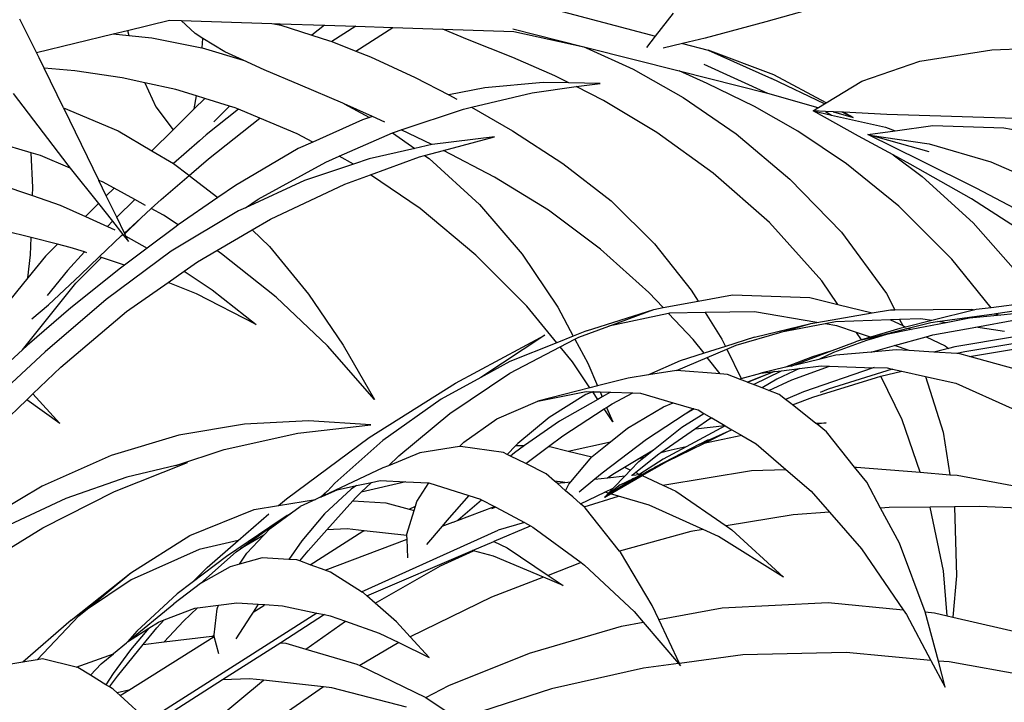
# Model space of a CAD drawing. Units: inches. Extents: x 90 to 231, y 155 to 219.
# Drawn here: x 177 to 184, y 191 to 196 of the extents above; entities that cross this region are included whole.
import ezdxf

# ---------------------------------------------------------------- set-up
doc = ezdxf.new("R2010")
doc.units = ezdxf.units.IN
doc.header["$MEASUREMENT"] = 0
doc.layers.add('Edges', color=7, linetype='Continuous')

# ---------------------------------------------------------------- blocks, each defined once
blk = doc.blocks.new('Indoor Areca Palm fr')
at = {"layer": 'Edges'}
for p, q in [((9.5589, 7.8363), (10.5088, 7.5819)), ((11.7055, 7.8025), (11.264, 7.6803)), ((6.271, 7.4693), (6.1563, 7.6979)), ((6.8937, 7.6217), (7.1814, 7.6922)), ((7.1814, 7.6922), (7.2623, 7.6901)), ((7.3563, 7.5995), (7.2623, 7.6901)), ((7.2623, 7.6901), (7.882, 7.6688)), ((10.5088, 7.5819), (10.6319, 7.7389)), ((6.7948, 7.5975), (6.8937, 7.6217)), ((6.8937, 7.6217), (6.9021, 7.5864)), ((7.882, 7.6688), (7.9314, 7.6595)), ((7.882, 7.6688), (7.9389, 7.6669)), ((7.9389, 7.6669), (7.9314, 7.6595)), ((7.9314, 7.6595), (7.936, 7.6587)), ((7.936, 7.6587), (8.1564, 7.5893)), ((7.9389, 7.6669), (8.242, 7.6568)), ((8.242, 7.6568), (8.1564, 7.5893)), ((8.242, 7.6568), (8.457, 7.6497)), ((8.457, 7.6497), (8.2938, 7.5447)), ((8.457, 7.6497), (8.7096, 7.6412)), ((8.4571, 7.4799), (8.7096, 7.6412)), ((8.7096, 7.6412), (9.0522, 7.6298)), ((9.2228, 7.5585), (9.0522, 7.6298)), ((9.0522, 7.6298), (9.5384, 7.6136)), ((9.533, 7.6318), (10.0191, 7.5086)), ((11.264, 7.6803), (10.8491, 7.5696)), ((6.271, 7.4693), (6.7948, 7.5975)), ((6.7948, 7.5975), (6.9021, 7.5864)), ((6.9021, 7.5864), (7.0597, 7.5701)), ((7.0597, 7.5701), (7.4034, 7.5019)), ((7.4103, 7.5664), (7.3563, 7.5995)), ((7.4046, 7.5016), (7.4103, 7.5664)), ((7.5604, 7.4746), (7.4103, 7.5664)), ((8.1564, 7.5893), (8.2771, 7.5513)), ((8.2771, 7.5513), (8.2938, 7.5447)), ((9.5318, 7.437), (9.2228, 7.5585)), ((9.5384, 7.6136), (10.0191, 7.5086)), ((10.4491, 7.5057), (10.5088, 7.5819)), ((10.8491, 7.5696), (10.6939, 7.5323)), ((7.4034, 7.5019), (7.4046, 7.5016)), ((7.4046, 7.5016), (7.6863, 7.4174)), ((8.2938, 7.5447), (8.4571, 7.4799)), ((10.0191, 7.5086), (10.0345, 7.5033)), ((10.0191, 7.5086), (10.0372, 7.5047)), ((10.0345, 7.5033), (10.355, 7.3572)), ((10.0372, 7.5047), (10.6719, 7.3446)), ((10.6939, 7.5323), (10.5614, 7.5005)), ((10.6939, 7.5323), (10.8686, 7.4855)), ((11.3198, 7.3164), (10.8686, 7.4855)), ((10.8686, 7.4855), (11.3031, 7.2934)), ((12.3191, 7.412), (12.8126, 7.4886)), ((12.8126, 7.4886), (13.2716, 7.5066)), ((6.2888, 7.4338), (6.271, 7.4693)), ((6.3233, 7.3631), (6.2888, 7.4338)), ((7.6863, 7.4174), (7.5604, 7.4746)), ((7.8287, 7.3527), (7.6863, 7.4174)), ((8.4571, 7.4799), (8.5584, 7.4398)), ((8.5584, 7.4398), (8.863, 7.2998)), ((9.8199, 7.3107), (9.5318, 7.437)), ((6.533, 7.3447), (6.3233, 7.3631)), ((6.4552, 7.092), (6.3233, 7.3631)), ((8.0788, 7.2468), (7.8287, 7.3527)), ((10.355, 7.3572), (10.6992, 7.1625)), ((10.8392, 7.39), (11.2752, 7.1925)), ((11.9216, 7.2742), (12.3191, 7.412)), ((6.8569, 7.2981), (6.533, 7.3447)), ((7.0136, 7.2637), (6.8569, 7.2981)), ((8.863, 7.2998), (9.0945, 7.1797)), ((9.9149, 7.2625), (9.8199, 7.3107)), ((10.8621, 7.2583), (10.6719, 7.3446)), ((10.6719, 7.3446), (11.2752, 7.1925)), ((11.6667, 7.1192), (11.3031, 7.2934)), ((11.6765, 7.1251), (11.3198, 7.3164)), ((7.0136, 7.2637), (7.0879, 7.0975)), ((7.2256, 7.2172), (7.0136, 7.2637)), ((7.3668, 7.1731), (7.2256, 7.2172)), ((8.3686, 7.1231), (8.0788, 7.2468)), ((9.3402, 7.229), (9.0945, 7.1797)), ((9.7398, 7.265), (9.3402, 7.229)), ((9.6639, 7.1948), (9.966, 7.2366)), ((9.9149, 7.2625), (9.7398, 7.265)), ((10.1303, 7.2593), (9.9149, 7.2625)), ((9.966, 7.2366), (10.1303, 7.2593)), ((10.1519, 7.1423), (9.966, 7.2366)), ((11.1864, 7.1009), (10.8621, 7.2583)), ((11.6765, 7.1251), (11.9216, 7.2742)), ((6.1104, 7.1893), (6.485, 6.6995)), ((7.3512, 7.0852), (7.3668, 7.1731)), ((7.4224, 7.1558), (7.3512, 7.0852)), ((7.4224, 7.1558), (7.3668, 7.1731)), ((7.5922, 7.1028), (7.4224, 7.1558)), ((9.0945, 7.1797), (9.1495, 7.1512)), ((9.2484, 7.0964), (9.6639, 7.1948)), ((10.6992, 7.1625), (11.0603, 6.9131)), ((11.2752, 7.1925), (11.6053, 7.0987)), ((6.4552, 7.092), (6.8291, 6.9335)), ((6.4552, 7.092), (6.6975, 6.5948)), ((7.0879, 7.0975), (7.2063, 6.9419)), ((7.3512, 7.0852), (7.2063, 6.9419)), ((7.6528, 7.0816), (7.4336, 6.907)), ((7.5922, 7.1028), (7.4852, 6.9957)), ((7.631, 7.0907), (7.5922, 7.1028)), ((7.6528, 7.0816), (7.631, 7.0907)), ((7.7992, 7.0208), (7.6528, 7.0816)), ((8.3769, 7.1194), (8.3686, 7.1231)), ((8.3769, 7.1194), (8.5513, 7.0259)), ((8.5712, 7.0323), (8.3769, 7.1194)), ((8.7686, 6.9409), (9.194, 7.0835)), ((9.194, 7.0835), (9.2484, 7.0964)), ((9.2484, 7.0964), (9.5307, 6.9335)), ((10.5171, 6.9226), (10.1519, 7.1423)), ((11.4828, 6.9327), (11.1864, 7.1009)), ((11.5879, 7.0707), (11.621, 7.0914)), ((11.6053, 7.0987), (11.621, 7.0914)), ((11.6053, 7.0987), (11.6241, 7.0933)), ((11.621, 7.0914), (11.6241, 7.0933)), ((11.6241, 7.0933), (11.6667, 7.1192)), ((11.6667, 7.1192), (11.6765, 7.1251)), ((7.4484, 6.7426), (7.7992, 7.0208)), ((8.0566, 6.914), (7.7992, 7.0208)), ((8.5513, 7.0259), (8.5029, 7.0104)), ((8.5712, 7.0323), (8.5513, 7.0259)), ((8.6556, 6.9944), (8.5712, 7.0323)), ((11.8979, 6.8977), (11.5879, 7.0707)), ((11.5879, 7.0707), (11.7138, 7.0423)), ((11.6723, 7.0672), (11.5879, 7.0707)), ((11.6723, 7.0672), (11.7138, 7.0423)), ((11.7249, 7.0647), (11.6723, 7.0672)), ((11.7138, 7.0423), (12.0847, 6.9587)), ((11.7249, 7.0647), (11.7266, 7.0642)), ((11.7266, 7.0642), (11.8619, 7.0257)), ((11.7868, 7.0617), (11.7266, 7.0642)), ((11.8619, 7.0257), (11.7868, 7.0617)), ((11.7956, 7.0612), (11.7868, 7.0617)), ((11.8619, 7.0257), (11.7956, 7.0612)), ((12.0917, 7.0469), (11.7956, 7.0612)), ((13.1192, 7.0139), (12.0917, 7.0469)), ((8.5029, 7.0104), (8.162, 6.8572)), ((12.0847, 6.9587), (12.1498, 6.9349)), ((12.1498, 6.9349), (12.4088, 6.9708)), ((12.4088, 6.9708), (12.894, 6.9555)), ((12.894, 6.9555), (13.455, 6.8542)), ((6.2355, 6.783), (5.8839, 6.8887)), ((6.8291, 6.9335), (7.0605, 6.7976)), ((7.2063, 6.9419), (7.0605, 6.7976)), ((7.4336, 6.907), (7.3859, 6.8653)), ((8.162, 6.8572), (8.0566, 6.914)), ((8.3431, 6.7596), (8.709, 6.9195)), ((8.709, 6.9195), (8.7225, 6.9255)), ((8.709, 6.9195), (8.8601, 6.8138)), ((8.7225, 6.9255), (8.7686, 6.9409)), ((8.9765, 6.8402), (8.7686, 6.9409)), ((9.4074, 6.8939), (8.9808, 6.8412)), ((9.0571, 6.8005), (9.4074, 6.8939)), ((9.5307, 6.9335), (9.8748, 6.7116)), ((10.9028, 6.6436), (10.5171, 6.9226)), ((11.0603, 6.9131), (11.4292, 6.6036)), ((11.8173, 6.7083), (11.4828, 6.9327)), ((12.1367, 6.7691), (11.8979, 6.8977)), ((11.9633, 6.9089), (12.1498, 6.9349)), ((11.9633, 6.9089), (11.9756, 6.9055)), ((12.3276, 6.7294), (11.9633, 6.9089)), ((11.9756, 6.9055), (12.3827, 6.8463)), ((12.3823, 6.7898), (11.9756, 6.9055)), ((7.3859, 6.8653), (7.2086, 6.7107)), ((8.0633, 6.8128), (7.6338, 6.5607)), ((8.162, 6.8572), (8.0633, 6.8128)), ((8.8601, 6.8138), (8.5481, 6.743)), ((8.9765, 6.8402), (8.8601, 6.8138)), ((8.9808, 6.8412), (8.9765, 6.8402)), ((12.3827, 6.8463), (12.8045, 6.7227)), ((6.2456, 6.5468), (6.2355, 6.783)), ((6.2979, 6.7642), (6.2355, 6.783)), ((6.5025, 6.6775), (6.2979, 6.7642)), ((7.0605, 6.7976), (7.2086, 6.7107)), ((7.3159, 6.6286), (7.4484, 6.7426)), ((8.2524, 6.7199), (8.3431, 6.7596)), ((8.4411, 6.7069), (8.3431, 6.7596)), ((8.5481, 6.743), (8.4411, 6.7069)), ((8.5579, 6.6334), (8.8936, 6.7569)), ((8.8936, 6.7569), (8.9282, 6.7662)), ((8.9282, 6.7662), (9.0571, 6.8005)), ((8.9282, 6.7662), (8.9588, 6.7448)), ((8.9588, 6.7448), (9.304, 6.4309)), ((9.4073, 6.617), (9.0571, 6.8005)), ((12.1367, 6.7691), (12.3353, 6.6223)), ((12.2517, 6.7071), (12.1367, 6.7691)), ((6.485, 6.6995), (6.5025, 6.6775)), ((6.5025, 6.6775), (6.6949, 6.4358)), ((7.2086, 6.7107), (7.2097, 6.7101)), ((7.2097, 6.7101), (7.3112, 6.6322)), ((7.7878, 6.4657), (8.2524, 6.7199)), ((8.4411, 6.7069), (8.1062, 6.5937)), ((9.8748, 6.7116), (10.2044, 6.4559)), ((12.1751, 6.4185), (11.8173, 6.7083)), ((12.6724, 6.4686), (12.2517, 6.7071)), ((12.7079, 6.5405), (12.3276, 6.7294)), ((12.8045, 6.7227), (13.199, 6.5507)), ((7.1236, 6.4633), (7.3159, 6.6286)), ((7.3159, 6.6286), (7.5131, 6.4773)), ((8.3813, 6.5684), (8.5579, 6.6334)), ((8.8976, 6.4018), (8.5579, 6.6334)), ((9.7754, 6.3918), (9.4073, 6.617)), ((11.2887, 6.3077), (10.9028, 6.6436)), ((12.3353, 6.6223), (12.6842, 6.3041)), ((6.0183, 6.5674), (6.2437, 6.4908)), ((6.2437, 6.4908), (6.2456, 6.5468)), ((6.7223, 6.5843), (6.6975, 6.5948)), ((6.749, 6.4893), (6.6975, 6.5948)), ((6.8015, 6.5412), (6.7223, 6.5843)), ((6.8015, 6.5412), (6.749, 6.4893)), ((6.9446, 6.4633), (6.8015, 6.5412)), ((7.6338, 6.5607), (7.5131, 6.4773)), ((8.1062, 6.5937), (7.7021, 6.408)), ((7.8733, 6.329), (8.3813, 6.5684)), ((11.4292, 6.6036), (11.7822, 6.2403)), ((13.1337, 6.315), (12.7079, 6.5405)), ((6.2437, 6.4908), (6.4336, 6.4263)), ((6.8201, 6.3434), (6.749, 6.4893)), ((7.5131, 6.4773), (7.2414, 6.2898)), ((6.4336, 6.4263), (6.6062, 6.348)), ((6.6949, 6.4358), (6.6062, 6.348)), ((6.6949, 6.4358), (6.791, 6.3151)), ((6.9446, 6.4633), (6.8201, 6.3434)), ((7.018, 6.4234), (6.9446, 6.4633)), ((7.0568, 6.4023), (7.1236, 6.4633)), ((7.7021, 6.408), (7.6539, 6.3858)), ((7.7021, 6.408), (7.7878, 6.4657)), ((9.304, 6.4309), (9.5952, 6.0898)), ((10.2044, 6.4559), (10.5021, 6.1611)), ((12.5386, 6.0563), (12.1751, 6.4185)), ((13.0447, 6.2289), (12.6724, 6.4686)), ((6.6062, 6.348), (6.758, 6.2791)), ((6.8732, 6.2345), (6.8201, 6.3434)), ((6.9842, 6.3359), (7.0568, 6.4023)), ((7.1406, 6.3567), (7.0568, 6.4023)), ((7.2414, 6.2898), (7.1406, 6.3567)), ((7.6539, 6.3858), (7.1922, 6.1104)), ((9.2794, 6.0841), (8.8976, 6.4018)), ((10.1319, 6.1244), (9.7754, 6.3918)), ((6.791, 6.3151), (6.758, 6.2791)), ((6.758, 6.2791), (6.808, 6.2563)), ((6.791, 6.3151), (6.8627, 6.225)), ((6.8732, 6.2345), (6.9842, 6.3359)), ((6.8764, 6.228), (6.9842, 6.3359)), ((7.2262, 6.2793), (7.0288, 6.1315)), ((7.2414, 6.2898), (7.2262, 6.2793)), ((7.7485, 6.2564), (7.8733, 6.329)), ((11.6488, 5.9074), (11.2887, 6.3077)), ((12.6842, 6.3041), (13.0261, 5.9157)), ((6.2341, 6.2038), (6.0488, 6.2503)), ((6.2302, 6.0843), (6.2341, 6.2038)), ((6.4148, 6.1585), (6.2341, 6.2038)), ((6.7009, 6.0713), (6.8539, 6.2169)), ((6.8539, 6.2169), (6.8627, 6.225)), ((6.8627, 6.225), (6.9018, 6.1759)), ((6.8764, 6.228), (6.8732, 6.2345)), ((6.8832, 6.2139), (6.8764, 6.228)), ((6.8832, 6.2139), (7.0288, 6.1315)), ((6.9018, 6.1759), (6.8832, 6.2139)), ((7.505, 6.1148), (7.7485, 6.2564)), ((7.7485, 6.2564), (7.866, 6.1412)), ((11.7822, 6.2403), (12.0904, 5.8205)), ((6.4148, 6.1585), (6.3323, 6.0769)), ((6.5023, 6.1365), (6.4148, 6.1585)), ((6.5985, 6.105), (6.5023, 6.1365)), ((7.866, 6.1412), (8.1338, 5.8159)), ((10.5021, 6.1611), (10.7531, 5.8435)), ((6.2113, 5.9275), (6.2302, 6.0843)), ((6.3323, 6.0769), (6.2113, 5.9275)), ((6.5985, 6.105), (6.4821, 5.9778)), ((6.5718, 5.9485), (6.7009, 6.0713)), ((6.6156, 6.0993), (6.5985, 6.105)), ((6.7153, 6.0666), (6.7009, 6.0713)), ((7.1922, 6.1104), (6.7475, 5.7788)), ((7.0288, 6.1315), (6.8731, 6.0148)), ((7.3735, 6.0384), (7.505, 6.1148)), ((7.538, 6.0929), (7.505, 6.1148)), ((7.9125, 5.7945), (7.538, 6.0929)), ((9.6278, 5.7338), (9.2794, 6.0841)), ((9.5952, 6.0898), (9.8397, 5.727)), ((10.4633, 5.8281), (10.1319, 6.1244)), ((6.5402, 5.8913), (6.7153, 6.0666)), ((6.8731, 6.0148), (6.7153, 6.0666)), ((6.8731, 6.0148), (6.8462, 5.9946)), ((7.282, 5.974), (7.3735, 6.0384)), ((12.8068, 5.7234), (12.5386, 6.0563)), ((6.4821, 5.9778), (6.3438, 5.8062)), ((6.352, 5.7434), (6.5718, 5.9485)), ((6.8462, 5.9946), (6.5064, 5.7216)), ((7.1725, 5.897), (7.282, 5.974)), ((7.282, 5.974), (7.4726, 5.8453)), ((6.2113, 5.9275), (6.0479, 5.7257)), ((6.1742, 5.4343), (6.5402, 5.8913)), ((6.8874, 5.6965), (7.1725, 5.897)), ((7.3655, 5.8172), (7.1725, 5.897)), ((11.7564, 5.7462), (11.6488, 5.9074)), ((7.7746, 5.6092), (7.3655, 5.8172)), ((7.4726, 5.8453), (7.7746, 5.6092)), ((8.1338, 5.8159), (8.3715, 5.467)), ((10.5616, 5.7236), (10.4633, 5.8281)), ((10.7531, 5.8435), (10.8004, 5.7678)), ((10.8004, 5.7678), (11.0358, 5.8115)), ((11.0358, 5.8115), (11.5657, 5.7942)), ((12.0904, 5.8205), (12.1469, 5.7086)), ((6.2381, 5.6481), (6.352, 5.7434)), ((6.7475, 5.7788), (6.33, 5.4202)), ((8.2624, 5.4617), (7.9125, 5.7945)), ((9.8334, 5.4837), (9.6278, 5.7338)), ((10.5616, 5.7236), (10.8004, 5.7678)), ((11.5657, 5.7942), (11.7564, 5.7462)), ((11.7564, 5.7462), (11.9915, 5.6871)), ((13.1304, 5.7642), (12.8068, 5.7234)), ((6.5064, 5.7216), (6.2063, 5.4637)), ((6.4373, 5.3153), (6.8874, 5.6965)), ((9.8397, 5.727), (9.9462, 5.5284)), ((10.0369, 5.5644), (10.4986, 5.7119)), ((10.189, 5.597), (10.4986, 5.7119)), ((10.5982, 5.6847), (10.189, 5.597)), ((10.4986, 5.7119), (10.5616, 5.7236)), ((10.6044, 5.686), (10.5982, 5.6847)), ((10.767, 5.5053), (10.5982, 5.6847)), ((10.8494, 5.6895), (10.6044, 5.686)), ((11.1872, 5.6943), (10.8494, 5.6895)), ((10.8494, 5.6895), (10.9632, 5.5075)), ((11.6124, 5.6229), (11.1872, 5.6943)), ((11.6124, 5.6229), (11.9915, 5.6871)), ((11.9915, 5.6871), (12.1174, 5.7084)), ((12.1174, 5.7084), (12.1469, 5.7086)), ((12.1469, 5.7086), (12.673, 5.7123)), ((12.695, 5.708), (12.3998, 5.6354)), ((12.4402, 5.6294), (12.8274, 5.6824)), ((12.8744, 5.6733), (12.6586, 5.6526)), ((12.673, 5.7123), (12.695, 5.708)), ((12.7037, 5.7105), (12.695, 5.708)), ((12.8068, 5.7234), (12.7037, 5.7105)), ((12.8274, 5.6824), (12.8386, 5.684)), ((12.8274, 5.6824), (12.8422, 5.6796)), ((12.8386, 5.684), (12.9785, 5.7031)), ((12.8422, 5.6796), (12.8386, 5.684)), ((12.8422, 5.6796), (12.8744, 5.6733)), ((13.1731, 5.702), (12.8744, 5.6733)), ((9.9841, 5.521), (10.189, 5.597)), ((11.1866, 5.5206), (11.5722, 5.6161)), ((11.3611, 5.5541), (11.5722, 5.6161)), ((11.6701, 5.6133), (11.3611, 5.5541)), ((11.5722, 5.6161), (11.6124, 5.6229)), ((11.7421, 5.6271), (11.6701, 5.6133)), ((11.7513, 5.5996), (11.6701, 5.6133)), ((12.1188, 5.64), (11.7421, 5.6271)), ((11.8849, 5.5538), (11.7513, 5.5996)), ((12.1805, 5.6421), (12.1188, 5.64)), ((12.1188, 5.64), (12.2015, 5.6004)), ((12.3229, 5.6469), (12.1805, 5.6421)), ((12.1805, 5.6421), (12.2015, 5.6004)), ((12.2015, 5.6004), (12.2207, 5.5912)), ((12.3998, 5.6354), (12.2207, 5.5912)), ((12.2382, 5.5829), (12.3943, 5.6231)), ((12.4981, 5.6207), (12.2587, 5.5731)), ((12.3998, 5.6354), (12.3229, 5.6469)), ((12.3943, 5.6231), (12.4402, 5.6294)), ((12.4981, 5.6207), (12.4402, 5.6294)), ((12.6586, 5.6526), (12.4981, 5.6207)), ((12.7026, 5.5901), (12.9746, 5.6392)), ((9.139, 5.2074), (9.751, 5.5343)), ((9.751, 5.5343), (9.312, 5.2466)), ((9.9462, 5.5284), (9.8334, 5.4837)), ((10.0369, 5.5644), (9.9462, 5.5284)), ((11.0619, 5.4661), (11.3611, 5.5541)), ((11.9192, 5.5023), (11.8849, 5.5538)), ((11.9807, 5.5209), (11.8849, 5.5538)), ((11.9192, 5.5023), (12.0559, 5.5358)), ((12.1826, 5.5818), (11.9807, 5.5209)), ((12.0559, 5.5358), (11.9982, 5.5149)), ((12.0901, 5.5395), (12.0026, 5.5134)), ((12.0559, 5.5358), (12.2382, 5.5829)), ((12.2587, 5.5731), (12.0901, 5.5395)), ((12.2207, 5.5912), (12.1826, 5.5818)), ((12.2382, 5.5829), (12.2587, 5.5731)), ((12.3613, 5.524), (12.4069, 5.5367)), ((12.4069, 5.5367), (12.7026, 5.5901)), ((12.8992, 5.5607), (12.7026, 5.5901)), ((6.2063, 5.4637), (6.1742, 5.4343)), ((8.5857, 5.0938), (8.2624, 5.4617)), ((8.3715, 5.467), (8.5857, 5.0938)), ((9.8334, 5.4837), (9.5109, 5.3559)), ((9.8571, 5.4549), (9.9576, 5.5071)), ((9.9576, 5.5071), (9.9841, 5.521)), ((9.9576, 5.5071), (10.0447, 5.3447)), ((10.841, 5.4112), (10.767, 5.5053)), ((10.9632, 5.5075), (10.9878, 5.4577)), ((11.1866, 5.5206), (10.9878, 5.4577)), ((10.997, 5.4391), (11.0619, 5.4661)), ((11.6992, 5.4226), (11.8789, 5.4902)), ((11.9536, 5.4987), (11.7279, 5.4168)), ((11.9192, 5.5023), (11.8789, 5.4902)), ((11.9807, 5.5209), (11.9192, 5.5023)), ((11.9982, 5.5149), (11.9536, 5.4987)), ((12.0026, 5.5134), (11.9536, 5.4987)), ((11.986, 5.4199), (12.1457, 5.4642)), ((12.0026, 5.5134), (11.9982, 5.5149)), ((12.1457, 5.4642), (12.3613, 5.524)), ((12.2446, 5.4303), (12.1457, 5.4642)), ((12.3613, 5.524), (12.4923, 5.4614)), ((12.4923, 5.4614), (12.5153, 5.4447)), ((12.9522, 5.5215), (12.5576, 5.4556)), ((13.1785, 5.5128), (12.6261, 5.4219)), ((6.33, 5.4202), (5.9432, 5.064)), ((6.1742, 5.4343), (5.9451, 5.224)), ((9.5124, 5.2755), (9.8571, 5.4549)), ((9.9408, 5.353), (9.8571, 5.4549)), ((10.841, 5.4112), (10.6771, 5.3592)), ((10.9878, 5.4577), (10.841, 5.4112)), ((10.863, 5.3832), (10.997, 5.4391)), ((10.997, 5.4391), (11.0965, 5.2381)), ((11.4372, 5.3241), (11.6992, 5.4226)), ((11.6992, 5.4226), (11.5836, 5.388)), ((11.7279, 5.4168), (11.6271, 5.3693)), ((11.7447, 5.3973), (11.6271, 5.3693)), ((11.986, 5.4199), (11.7447, 5.3973)), ((12.1576, 5.436), (11.986, 5.4199)), ((12.2446, 5.4303), (12.1576, 5.436)), ((12.4155, 5.419), (12.2446, 5.4303)), ((12.5153, 5.4447), (12.4155, 5.419)), ((12.5717, 5.4087), (12.4155, 5.419)), ((12.5576, 5.4556), (12.5153, 5.4447)), ((12.6261, 5.4219), (12.5717, 5.4087)), ((12.5937, 5.4073), (12.5717, 5.4087)), ((12.6585, 5.3893), (12.5937, 5.4073)), ((12.6585, 5.3893), (13.0009, 5.446)), ((9.5109, 5.3559), (9.312, 5.2466)), ((10.0602, 5.1753), (9.9408, 5.353)), ((10.0447, 5.3447), (10.1115, 5.1883)), ((10.6771, 5.3592), (10.4618, 5.2639)), ((10.6521, 5.2939), (10.863, 5.3832)), ((10.9522, 5.2698), (10.863, 5.3832)), ((11.5836, 5.388), (11.4001, 5.3153)), ((11.6271, 5.3693), (11.4372, 5.3241)), ((13.0301, 5.2857), (12.6585, 5.3893)), ((6.2466, 5.1326), (6.4373, 5.3153)), ((9.1019, 4.9991), (9.5124, 5.2755)), ((10.4618, 5.2639), (10.3229, 5.242)), ((10.6521, 5.2939), (10.4618, 5.2639)), ((10.9522, 5.2698), (10.6521, 5.2939)), ((11.0029, 5.2657), (10.9522, 5.2698)), ((11.0835, 5.2345), (11.0029, 5.2657)), ((11.0965, 5.2381), (11.2294, 5.2746)), ((11.3238, 5.2861), (11.1381, 5.2133)), ((11.3238, 5.2861), (11.1444, 5.2139)), ((11.1795, 5.1973), (11.3717, 5.2919)), ((11.4001, 5.3153), (11.2294, 5.2746)), ((11.2294, 5.2746), (11.3238, 5.2861)), ((11.3238, 5.2861), (11.3717, 5.2919)), ((11.4946, 5.3068), (11.3396, 5.2337)), ((11.3717, 5.2919), (11.4946, 5.3068)), ((11.4372, 5.3241), (11.4001, 5.3153)), ((11.4433, 5.2286), (11.7002, 5.323)), ((11.4946, 5.3068), (11.6432, 5.3248)), ((11.9997, 5.3119), (11.5226, 5.1484)), ((11.6432, 5.3248), (11.7002, 5.323)), ((12.1292, 5.3021), (11.6906, 5.1646)), ((11.7002, 5.323), (11.9997, 5.3119)), ((12.0055, 5.3134), (11.9997, 5.3119)), ((12.0055, 5.3134), (12.0945, 5.3106)), ((12.0512, 5.2536), (12.195, 5.2883)), ((12.0945, 5.3106), (12.1292, 5.3021)), ((12.131, 5.3025), (12.1292, 5.3021)), ((12.131, 5.3025), (12.195, 5.2883)), ((12.195, 5.2883), (12.3581, 5.252)), ((8.5488, 4.8355), (9.139, 5.2074)), ((9.312, 5.2466), (9.0412, 5.0978)), ((10.3229, 5.242), (10.1115, 5.1883)), ((11.0835, 5.2345), (11.0965, 5.2381)), ((11.1381, 5.2133), (11.0835, 5.2345)), ((11.141, 5.2122), (11.1381, 5.2133)), ((11.1444, 5.2139), (11.141, 5.2122)), ((11.1795, 5.1973), (11.141, 5.2122)), ((11.2383, 5.1745), (11.1795, 5.1973)), ((11.3396, 5.2337), (11.2383, 5.1745)), ((11.2838, 5.1569), (11.4433, 5.2286)), ((11.5865, 5.1107), (12.021, 5.2464)), ((12.021, 5.2464), (12.0512, 5.2536)), ((12.1977, 4.9556), (12.0512, 5.2536)), ((12.3581, 5.252), (12.4783, 4.8702)), ((12.3581, 5.252), (12.5652, 5.2059)), ((12.5652, 5.2059), (12.9501, 5.034)), ((6.2049, 5.0926), (6.2466, 5.1326)), ((6.2466, 5.1326), (6.4296, 4.9302)), ((10.0602, 5.1753), (9.7032, 5.0846)), ((9.7032, 5.0846), (10.0347, 5.1498)), ((10.0325, 5.1283), (9.7809, 4.9723)), ((10.0794, 5.1467), (10.0325, 5.1283)), ((10.0347, 5.1498), (10.0839, 5.1484)), ((10.1115, 5.1883), (10.0602, 5.1753)), ((10.0839, 5.1484), (10.0794, 5.1467)), ((10.1141, 5.0951), (10.0794, 5.1467)), ((10.0839, 5.1484), (10.1291, 5.1471)), ((10.1291, 5.1471), (10.1441, 5.1121)), ((10.1291, 5.1471), (10.2017, 5.1449)), ((10.2017, 5.1449), (10.1441, 5.1121)), ((10.2017, 5.1449), (10.3528, 5.1405)), ((10.2124, 5.0654), (10.3528, 5.1405)), ((10.3528, 5.1405), (10.4055, 5.139)), ((10.4055, 5.139), (10.6307, 5.073)), ((11.2838, 5.1569), (11.2383, 5.1745)), ((11.3547, 5.1294), (11.2838, 5.1569)), ((11.399, 5.0947), (11.3547, 5.1294)), ((11.5226, 5.1484), (11.399, 5.0947)), ((11.6906, 5.1646), (11.6352, 5.1436)), ((6.0281, 4.9231), (6.2049, 5.0926)), ((6.4296, 4.9302), (6.2049, 5.0926)), ((9.0412, 5.0978), (8.6415, 4.8133)), ((9.4227, 4.9617), (9.7032, 5.0846)), ((10.1141, 5.0951), (9.8528, 4.9463)), ((10.1441, 5.1121), (10.1141, 5.0951)), ((10.1745, 5.041), (10.2124, 5.0654)), ((10.5636, 5.0441), (10.6307, 5.073)), ((10.6307, 5.073), (10.7704, 5.0321)), ((11.4352, 5.0664), (11.399, 5.0947)), ((11.4463, 5.0577), (11.4352, 5.0664)), ((11.4463, 5.0577), (11.5865, 5.1107)), ((11.6049, 4.9335), (11.4463, 5.0577)), ((8.7508, 4.7092), (9.1019, 4.9991)), ((9.8736, 4.8469), (10.1577, 5.0301)), ((10.1577, 5.0301), (10.1745, 5.041)), ((10.2165, 4.9426), (10.1577, 5.0301)), ((10.1745, 5.041), (10.2165, 4.9426)), ((10.3179, 4.8988), (10.5636, 5.0441)), ((10.713, 4.9949), (10.4477, 4.821)), ((10.69, 4.9058), (10.8406, 4.9999)), ((10.7734, 5.0312), (10.713, 4.9949)), ((10.7672, 5.0304), (10.713, 4.9949)), ((10.7704, 5.0321), (10.7672, 5.0304)), ((10.7704, 5.0321), (10.7734, 5.0312)), ((10.7734, 5.0312), (10.8009, 5.0232)), ((10.8009, 5.0232), (10.8406, 4.9999)), ((10.8406, 4.9999), (10.892, 4.9698)), ((7.6945, 4.9263), (7.2443, 4.8497)), ((8.1323, 4.9481), (7.6945, 4.9263)), ((8.5596, 4.9205), (8.1323, 4.9481)), ((9.1964, 4.8024), (9.4227, 4.9617)), ((9.7809, 4.9723), (9.5654, 4.793)), ((9.8528, 4.9463), (9.6129, 4.7789)), ((10.8812, 4.9623), (10.7821, 4.8936)), ((10.892, 4.9698), (10.8812, 4.9623)), ((10.8812, 4.9623), (10.8936, 4.9689)), ((10.892, 4.9698), (10.8936, 4.9689)), ((10.8936, 4.9689), (10.9838, 4.916)), ((11.6049, 4.9335), (11.6777, 4.9346)), ((11.6149, 4.9257), (11.6049, 4.9335)), ((11.6777, 4.9346), (11.6149, 4.9257)), ((11.6806, 4.8742), (11.6149, 4.9257)), ((12.3205, 4.5967), (12.1977, 4.9556)), ((7.5553, 4.752), (8.0598, 4.8634)), ((8.0598, 4.8634), (8.5596, 4.9205)), ((10.1998, 4.8043), (10.3179, 4.8988)), ((10.4946, 4.7494), (10.69, 4.9058)), ((10.7821, 4.8936), (10.5447, 4.7289)), ((10.987, 4.9142), (10.7184, 4.7698)), ((10.7821, 4.8936), (10.9838, 4.916)), ((10.8099, 4.7891), (11.0139, 4.8804)), ((10.8396, 4.7948), (11.0139, 4.8804)), ((10.9838, 4.916), (10.987, 4.9142)), ((10.987, 4.9142), (11.0314, 4.8882)), ((11.0139, 4.8804), (11.0314, 4.8882)), ((11.0314, 4.8882), (11.0993, 4.8484)), ((11.8725, 4.6319), (11.6806, 4.8742)), ((12.4783, 4.8702), (12.5245, 4.58)), ((7.2443, 4.8497), (6.7816, 4.7108)), ((7.9814, 4.4157), (8.5488, 4.8355)), ((8.6415, 4.8133), (8.3124, 4.5219)), ((9.1676, 4.773), (9.1964, 4.8024)), ((9.5654, 4.793), (9.5535, 4.7808)), ((9.777, 4.7737), (9.8736, 4.8469)), ((9.9111, 4.7418), (10.1998, 4.8043)), ((10.0759, 4.7053), (10.1998, 4.8043)), ((10.4477, 4.821), (10.1432, 4.5908)), ((10.8099, 4.7891), (10.5022, 4.6288)), ((10.5872, 4.6709), (10.8396, 4.7948)), ((10.8099, 4.7891), (10.8727, 4.822)), ((11.0993, 4.8484), (10.8396, 4.7948)), ((11.0993, 4.8484), (11.1983, 4.7904)), ((11.1983, 4.7904), (11.4007, 4.6165)), ((7.225, 4.6441), (7.5553, 4.752)), ((8.8955, 4.7291), (8.6814, 4.6418)), ((9.1676, 4.773), (8.8955, 4.7291)), ((9.174, 4.7741), (9.1676, 4.773)), ((9.4681, 4.7321), (9.174, 4.7741)), ((9.4938, 4.7193), (9.4681, 4.7321)), ((9.5535, 4.7808), (9.4938, 4.7193)), ((9.5168, 4.7078), (9.4938, 4.7193)), ((9.5425, 4.7297), (9.5168, 4.7078)), ((9.6129, 4.7789), (9.5425, 4.7297)), ((9.5535, 4.7808), (9.6129, 4.7789)), ((9.6212, 4.6558), (9.777, 4.7737)), ((9.777, 4.7737), (9.7845, 4.7735)), ((9.7845, 4.7735), (9.9111, 4.7418)), ((9.9111, 4.7418), (10.0725, 4.7013)), ((10.5319, 4.7201), (10.3736, 4.595)), ((10.3883, 4.6859), (10.4946, 4.7494)), ((10.4293, 4.6972), (10.4946, 4.7494)), ((10.5447, 4.7289), (10.5319, 4.7201)), ((10.6167, 4.7488), (10.5447, 4.7289)), ((10.7184, 4.7698), (10.5625, 4.686)), ((10.7184, 4.7698), (10.6167, 4.7488)), ((6.7816, 4.7108), (6.3086, 4.5009)), ((6.8056, 4.4644), (7.3056, 4.6636)), ((7.3056, 4.6636), (7.225, 4.6441)), ((8.6814, 4.6418), (8.7508, 4.7092)), ((9.6212, 4.6558), (9.5168, 4.7078)), ((9.7607, 4.5862), (9.6212, 4.6558)), ((9.9285, 4.5318), (10.0725, 4.7013)), ((10.0725, 4.7013), (10.0759, 4.7053)), ((10.2966, 4.631), (10.3883, 4.6859)), ((10.3387, 4.6113), (10.3955, 4.6701)), ((10.4293, 4.6972), (10.3883, 4.6859)), ((10.3955, 4.6701), (10.4293, 4.6972)), ((10.5625, 4.686), (10.4028, 4.5829)), ((10.4183, 4.5741), (10.5872, 4.6709)), ((7.225, 4.6441), (6.8893, 4.5631)), ((8.6426, 4.626), (8.2306, 4.4337)), ((8.6814, 4.6418), (8.6426, 4.626)), ((9.8172, 4.5369), (9.7607, 4.5862)), ((10.1432, 4.5908), (10.0935, 4.5496)), ((10.2004, 4.4493), (10.4235, 4.5851)), ((10.217, 4.5834), (10.2966, 4.631)), ((10.2966, 4.631), (10.3387, 4.6113)), ((10.3006, 4.5719), (10.3387, 4.6113)), ((10.3736, 4.595), (10.3512, 4.5773)), ((10.3581, 4.554), (10.4235, 4.5851)), ((10.3736, 4.595), (10.4003, 4.5826)), ((10.4028, 4.5829), (10.4235, 4.5851)), ((10.4235, 4.5851), (10.4686, 4.6111)), ((10.4686, 4.6111), (10.5006, 4.6278)), ((10.5006, 4.6278), (10.5022, 4.6288)), ((10.5587, 4.5086), (11.1673, 4.6089)), ((11.1673, 4.6089), (11.4007, 4.6165)), ((11.4007, 4.6165), (11.5739, 4.4676)), ((11.8725, 4.6319), (11.8855, 4.6323)), ((11.9548, 4.5279), (11.8725, 4.6319)), ((11.8855, 4.6323), (12.3205, 4.5967)), ((12.3205, 4.5967), (12.5245, 4.58)), ((6.8893, 4.5631), (6.472, 4.4178)), ((8.3124, 4.5219), (8.2624, 4.468)), ((8.461, 4.5051), (8.5636, 4.5274)), ((8.7986, 4.5322), (8.4937, 4.4595)), ((8.4937, 4.4595), (8.5636, 4.5274)), ((8.5636, 4.5274), (8.6232, 4.5403)), ((8.6232, 4.5403), (8.7986, 4.5322)), ((8.7986, 4.5322), (8.9545, 4.5249)), ((8.8748, 4.3972), (8.9574, 4.524)), ((8.9545, 4.5249), (8.9574, 4.524)), ((8.9574, 4.524), (9.2308, 4.4382)), ((9.8735, 4.5296), (9.8172, 4.5369)), ((9.8346, 4.5217), (9.8172, 4.5369)), ((9.8346, 4.5217), (9.8588, 4.5243)), ((9.8931, 4.4707), (9.8346, 4.5217)), ((9.8735, 4.5296), (9.8588, 4.5243)), ((9.8588, 4.5243), (9.8888, 4.5276)), ((9.8888, 4.5276), (9.8735, 4.5296)), ((9.8888, 4.5276), (9.9285, 4.5318)), ((9.9152, 4.5161), (9.9285, 4.5318)), ((10.0935, 4.5496), (9.9858, 4.4603)), ((10.0935, 4.5496), (10.1794, 4.5588)), ((10.1794, 4.5588), (10.217, 4.5834)), ((10.1794, 4.5588), (10.3006, 4.5719)), ((10.3581, 4.554), (10.1973, 4.4502)), ((10.2004, 4.4493), (10.4183, 4.5741)), ((10.2199, 4.4883), (10.3006, 4.5719)), ((10.2666, 4.5105), (10.3581, 4.554)), ((10.3446, 4.5766), (10.3512, 4.5773)), ((10.3512, 4.5773), (10.4003, 4.5826)), ((10.4003, 4.5826), (10.4028, 4.5829)), ((10.4183, 4.5741), (10.5587, 4.5086)), ((12.05, 4.3509), (11.9548, 4.5279)), ((12.5245, 4.58), (12.5732, 4.576)), ((12.5732, 4.576), (13.2243, 4.4561)), ((6.3086, 4.5009), (5.8532, 4.2287)), ((6.3139, 4.2165), (6.8056, 4.4644)), ((8.2612, 4.467), (8.2142, 4.4267)), ((8.2306, 4.4337), (8.3289, 4.4765)), ((8.2612, 4.467), (8.2344, 4.4378)), ((8.4261, 4.4819), (8.2429, 4.3115)), ((8.2624, 4.468), (8.2612, 4.467)), ((8.3289, 4.4765), (8.461, 4.5051)), ((8.461, 4.5051), (8.4261, 4.4819)), ((8.4551, 4.422), (8.4937, 4.4595)), ((9.8931, 4.4707), (9.9152, 4.5161)), ((9.9419, 4.4281), (9.8931, 4.4707)), ((9.9953, 4.3816), (10.1616, 4.4606)), ((10.1616, 4.4606), (10.2199, 4.4883)), ((10.1862, 4.4534), (10.1616, 4.4606)), ((10.1618, 4.4272), (10.1862, 4.4534)), ((10.1921, 4.4517), (10.1618, 4.4272)), ((10.1973, 4.4502), (10.1618, 4.4272)), ((10.1618, 4.4272), (10.2004, 4.4493)), ((10.1862, 4.4534), (10.2199, 4.4883)), ((10.2666, 4.5105), (10.1921, 4.4517)), ((10.1973, 4.4502), (10.1921, 4.4517)), ((10.2559, 4.4331), (10.2004, 4.4493)), ((10.2573, 4.5061), (10.2666, 4.5105)), ((10.5587, 4.5086), (10.6471, 4.4673)), ((10.6471, 4.4673), (10.9921, 4.2301)), ((11.5739, 4.4676), (11.6998, 4.3237)), ((6.472, 4.4178), (6.0514, 4.2218)), ((7.9283, 4.3697), (7.9814, 4.4157)), ((7.9283, 4.3697), (8.18, 4.41)), ((8.18, 4.41), (8.0761, 4.3615)), ((8.2124, 4.4252), (8.18, 4.41)), ((8.2142, 4.4267), (8.2124, 4.4252)), ((8.2142, 4.4267), (8.2344, 4.4378)), ((8.2306, 4.4337), (8.2142, 4.4267)), ((8.2344, 4.4378), (8.2306, 4.4337)), ((8.2589, 4.2029), (8.4374, 4.4023)), ((8.4374, 4.4023), (8.4551, 4.422)), ((8.4374, 4.4023), (8.6634, 4.3879)), ((8.6634, 4.3879), (8.8225, 4.3444)), ((8.8649, 4.3647), (8.8748, 4.3972)), ((9.2308, 4.4382), (9.0805, 4.2666)), ((9.157, 4.2708), (9.3185, 4.4089)), ((9.2308, 4.4382), (9.3104, 4.4132)), ((9.3104, 4.4132), (9.3185, 4.4089)), ((9.3185, 4.4089), (9.4061, 4.3621)), ((9.9953, 4.3816), (9.9419, 4.4281)), ((10.0208, 4.3594), (10.2559, 4.4331)), ((10.1602, 4.4262), (10.1618, 4.4272)), ((10.4656, 4.3719), (10.2559, 4.4331)), ((7.3199, 4.164), (7.7604, 4.3428)), ((7.7604, 4.3428), (7.9283, 4.3697)), ((7.8701, 4.2115), (8.0168, 4.3184)), ((7.9861, 4.3015), (8.0168, 4.3184)), ((8.0168, 4.3184), (8.0761, 4.3615)), ((8.807, 4.1741), (8.856, 4.3353)), ((8.8225, 4.3444), (8.8649, 4.3647)), ((8.8225, 4.3444), (8.856, 4.3353)), ((8.856, 4.3353), (8.8649, 4.3647)), ((9.1532, 4.2672), (9.4061, 4.3621)), ((9.4154, 4.3572), (9.3856, 4.3454)), ((9.4061, 4.3621), (9.4154, 4.3572)), ((9.4154, 4.3572), (9.6121, 4.2523)), ((10.0208, 4.3594), (9.9953, 4.3816)), ((10.028, 4.3531), (10.0208, 4.3594)), ((10.2629, 4.0566), (10.028, 4.3531)), ((10.8347, 4.2046), (10.4656, 4.3719)), ((11.6998, 4.3237), (11.4511, 4.3044)), ((11.6998, 4.3237), (11.9185, 4.0735)), ((12.1096, 4.3555), (12.05, 4.3509)), ((12.1787, 4.1115), (12.05, 4.3509)), ((12.3905, 4.3587), (12.1096, 4.3555)), ((12.5568, 4.3605), (12.3905, 4.3587)), ((12.4815, 3.9217), (12.3905, 4.3587)), ((12.7256, 4.3624), (12.5568, 4.3605)), ((12.5568, 4.3605), (12.5693, 3.8874)), ((13.3, 4.3372), (12.7256, 4.3624)), ((7.939, 4.2693), (7.5728, 4.0191)), ((7.6524, 4.1307), (7.8608, 4.3113)), ((7.6668, 4.0735), (7.939, 4.2693)), ((7.9861, 4.3015), (7.939, 4.2693)), ((8.2429, 4.3115), (8.088, 4.1284)), ((9.0805, 4.2666), (9.0479, 4.2276)), ((9.0479, 4.2276), (9.1211, 4.2563)), ((9.1211, 4.2563), (9.1225, 4.2557)), ((9.1225, 4.2557), (9.1532, 4.2672)), ((9.1532, 4.2672), (9.157, 4.2708)), ((9.6121, 4.2523), (9.4306, 4.2013)), ((9.6121, 4.2523), (9.6536, 4.2301)), ((11.4511, 4.3044), (10.9921, 4.2301)), ((5.8334, 3.9209), (6.3139, 4.2165)), ((7.8276, 4.1666), (7.8701, 4.2115)), ((8.1308, 4.0598), (8.2589, 4.2029)), ((8.1457, 3.9636), (8.5047, 4.1929)), ((8.3987, 4.2097), (8.2589, 4.2029)), ((8.5132, 4.1969), (8.3987, 4.2097)), ((8.4966, 3.7792), (9.4306, 4.2013)), ((8.5047, 4.1929), (8.5132, 4.1969)), ((8.8074, 4.1641), (8.5132, 4.1969)), ((9.0479, 4.2276), (8.942, 4.1012)), ((9.4053, 4.124), (9.6536, 4.2301)), ((9.6536, 4.2301), (9.6699, 4.2214)), ((9.6699, 4.2214), (10, 3.9784)), ((10.7518, 4.1911), (10.2629, 4.0566)), ((10.8347, 4.2046), (10.7518, 4.1911)), ((10.9399, 4.1568), (10.8347, 4.2046)), ((10.9921, 4.2301), (11.031, 4.2033)), ((11.031, 4.2033), (11.3855, 3.8781)), ((6.9174, 3.9085), (7.3199, 4.164)), ((7.6524, 4.1307), (7.3842, 4.069)), ((7.4387, 3.9456), (7.6524, 4.1307)), ((7.8276, 4.1666), (7.6668, 4.0735)), ((7.7109, 4.0433), (7.8276, 4.1666)), ((8.088, 4.1284), (7.9975, 4.0004)), ((8.2472, 3.9271), (8.8084, 4.1378)), ((8.8074, 4.1641), (8.807, 4.1741)), ((8.8084, 4.1378), (8.8074, 4.1641)), ((8.8132, 4.0121), (8.8084, 4.1378)), ((9.2563, 4.0602), (9.4027, 4.1228)), ((9.4027, 4.1228), (9.4053, 4.124)), ((9.4027, 4.1228), (9.4923, 4.0802)), ((11.3855, 3.8781), (10.9399, 4.1568)), ((7.3842, 4.069), (6.9193, 3.8597)), ((7.3942, 3.8358), (7.6374, 4.0525)), ((7.6374, 4.0525), (7.6668, 4.0735)), ((8.0737, 3.9896), (8.1308, 4.0598)), ((8.5328, 3.7508), (9.2563, 4.0602)), ((9.0361, 3.9562), (9.2618, 4.0588)), ((9.2618, 4.0588), (9.2563, 4.0602)), ((9.4004, 4.0221), (9.2618, 4.0588)), ((9.4923, 4.0802), (9.7738, 3.8908)), ((10.2691, 4.0487), (10.2629, 4.0566)), ((10.4858, 3.6851), (10.2691, 4.0487)), ((11.9185, 4.0735), (12.2042, 3.6549)), ((12.3563, 3.6403), (12.1787, 4.1115)), ((7.5728, 4.0191), (7.3378, 3.8432)), ((7.6599, 3.9671), (7.7109, 4.0433)), ((7.817, 4.0105), (7.6599, 3.9671)), ((7.9975, 4.0004), (7.817, 4.0105)), ((8.0522, 3.9974), (7.9975, 4.0004)), ((8.0737, 3.9896), (8.0522, 3.9974)), ((8.1457, 3.9636), (8.0737, 3.9896)), ((9.7417, 3.8784), (9.4004, 4.0221)), ((10, 3.9784), (9.7738, 3.8908)), ((10, 3.9784), (10.0229, 3.9616)), ((7.3378, 3.8432), (7.4387, 3.9456)), ((7.5962, 3.9495), (7.3942, 3.8358)), ((7.6599, 3.9671), (7.5962, 3.9495)), ((8.2472, 3.9271), (8.1457, 3.9636)), ((8.2835, 3.914), (8.2472, 3.9271)), ((8.4966, 3.7792), (8.2835, 3.914)), ((8.5905, 3.7002), (9.0361, 3.9562)), ((10.0229, 3.9616), (10.3618, 3.6427)), ((12.5068, 3.6138), (12.4815, 3.9217)), ((6.5086, 3.5846), (6.9174, 3.9085)), ((6.6058, 3.6497), (6.9174, 3.9085)), ((6.9193, 3.8597), (6.6058, 3.6497)), ((7.3378, 3.8432), (7.2337, 3.7653)), ((9.7417, 3.8784), (9.3856, 3.7406)), ((9.8766, 3.8217), (9.7417, 3.8784)), ((9.7738, 3.8908), (9.8766, 3.8217)), ((12.5693, 3.8874), (12.5441, 3.6052)), ((7.3942, 3.8358), (7.2105, 3.6958)), ((8.5106, 3.7703), (8.4966, 3.7792)), ((7.2337, 3.7653), (6.9573, 3.508)), ((8.5328, 3.7508), (8.5106, 3.7703)), ((8.5905, 3.7002), (8.5328, 3.7508)), ((9.3856, 3.7406), (8.8289, 3.4709)), ((6.5615, 3.6129), (6.6058, 3.6497)), ((6.8946, 3.436), (7.2105, 3.6958)), ((7.146, 3.5859), (7.3559, 3.6659)), ((7.3733, 3.6681), (7.2778, 3.5772)), ((7.3559, 3.6659), (7.3733, 3.6681)), ((7.3733, 3.6681), (7.5174, 3.6861)), ((7.488, 3.4828), (7.5075, 3.6629)), ((7.5075, 3.6629), (7.5174, 3.6861)), ((7.5174, 3.6861), (7.6432, 3.7019)), ((7.6432, 3.7019), (7.789, 3.6932)), ((7.789, 3.6932), (7.7537, 3.6398)), ((7.7537, 3.6398), (7.8268, 3.6857)), ((7.789, 3.6932), (7.8305, 3.6907)), ((7.8268, 3.6857), (7.8305, 3.6907)), ((7.8268, 3.6857), (7.8343, 3.6905)), ((7.8305, 3.6907), (7.8343, 3.6905)), ((7.8343, 3.6905), (7.9542, 3.6833)), ((7.9542, 3.6833), (8.1907, 3.6332)), ((8.7347, 3.5738), (8.5905, 3.7002)), ((10.3618, 3.6427), (10.4239, 3.5703)), ((10.5307, 3.5897), (10.4858, 3.6851)), ((10.5307, 3.5897), (10.9665, 3.6691)), ((10.9665, 3.6691), (11.6918, 3.7045)), ((11.6918, 3.7045), (12.2042, 3.6549)), ((12.2042, 3.6549), (12.2263, 3.6226)), ((12.3563, 3.6403), (12.4199, 3.634)), ((12.4456, 3.3046), (12.3563, 3.6403)), ((6.5086, 3.5846), (6.1777, 3.2973)), ((6.2753, 3.3134), (6.5615, 3.6129)), ((8.1907, 3.6332), (7.0341, 2.8944)), ((7.0945, 3.5317), (7.146, 3.5859)), ((7.1065, 3.5708), (7.146, 3.5859)), ((7.2778, 3.5772), (7.1455, 3.4353)), ((7.7353, 3.612), (7.6348, 3.4573)), ((7.7537, 3.6398), (7.7353, 3.612)), ((8.2426, 3.6223), (7.9427, 3.4302)), ((8.114, 3.3868), (8.3866, 3.5771)), ((8.1907, 3.6332), (8.2426, 3.6223)), ((8.2426, 3.6223), (8.2809, 3.6141)), ((8.2809, 3.6141), (8.3866, 3.5771)), ((8.3866, 3.5771), (8.6174, 3.4961)), ((8.8289, 3.4709), (8.7347, 3.5738)), ((10.6727, 3.2885), (10.5307, 3.5897)), ((12.2263, 3.6226), (12.3945, 3.3092)), ((12.4199, 3.634), (12.5068, 3.6138)), ((12.5068, 3.6138), (12.5441, 3.6052)), ((12.5441, 3.6052), (13.113, 3.4731)), ((6.8946, 3.436), (7.0411, 3.5292)), ((6.9573, 3.508), (6.8946, 3.436)), ((7.0411, 3.5292), (6.915, 3.3809)), ((7.0015, 3.4177), (7.0945, 3.5317)), ((7.0411, 3.5292), (7.1065, 3.5708)), ((9.6462, 3.3584), (10.2772, 3.5436)), ((10.2772, 3.5436), (10.4239, 3.5703)), ((10.4239, 3.5703), (10.6666, 3.2877)), ((6.9025, 3.1045), (7.4877, 3.4725)), ((7.1455, 3.4353), (7.4723, 3.4752)), ((7.4723, 3.4752), (7.4777, 3.4747)), ((7.4777, 3.4747), (7.488, 3.4828)), ((7.4777, 3.4747), (7.4871, 3.4747)), ((7.4871, 3.4747), (7.488, 3.4828)), ((7.4877, 3.4725), (7.4871, 3.4747)), ((7.5194, 3.3544), (7.4877, 3.4725)), ((8.6174, 3.4961), (8.7512, 3.4307)), ((8.9586, 3.3293), (8.8289, 3.4709)), ((6.915, 3.3809), (6.796, 3.2183)), ((6.7984, 3.3553), (6.8875, 3.429)), ((6.8252, 3.2014), (7.0015, 3.4177)), ((6.8916, 3.4335), (6.8875, 3.429)), ((6.8946, 3.436), (6.8916, 3.4335)), ((7.0015, 3.4177), (7.1455, 3.4353)), ((7.9427, 3.4302), (7.5452, 3.1757)), ((7.9427, 3.4302), (7.9781, 3.4268)), ((7.9781, 3.4268), (8.114, 3.3868)), ((8.114, 3.3868), (8.4652, 3.2832)), ((8.7512, 3.4307), (8.4847, 3.2738)), ((8.7512, 3.4307), (8.9586, 3.3293)), ((6.2753, 3.3134), (6.1777, 3.2973)), ((6.3128, 3.3196), (6.2753, 3.3134)), ((6.542, 3.2623), (6.3128, 3.3196)), ((6.542, 3.2623), (6.7972, 3.3549)), ((6.7139, 3.2855), (6.7972, 3.3549)), ((6.7972, 3.3549), (6.7984, 3.3553)), ((9.0934, 3.1359), (9.6462, 3.3584)), ((11.1068, 3.346), (10.6727, 3.2885)), ((11.815, 3.362), (11.1068, 3.346)), ((12.3945, 3.3092), (11.815, 3.362)), ((12.3945, 3.3092), (12.4933, 3.1253)), ((12.5185, 3.298), (12.4456, 3.3046)), ((12.4933, 3.1253), (12.4456, 3.3046)), ((6.1777, 3.2973), (6.0948, 3.2836)), ((6.5541, 3.2593), (6.542, 3.2623)), ((6.64, 3.2071), (6.5541, 3.2593)), ((6.64, 3.2071), (6.7139, 3.2855)), ((8.4652, 3.2832), (8.4847, 3.2738)), ((8.4847, 3.2738), (8.9314, 3.058)), ((10.426, 3.2559), (9.7965, 3.1133)), ((10.6666, 3.2877), (10.426, 3.2559)), ((10.6666, 3.2877), (10.6811, 3.2708)), ((10.6811, 3.2708), (10.6727, 3.2885)), ((13.1821, 3.1786), (12.5185, 3.298)), ((6.7463, 3.1425), (6.64, 3.2071)), ((6.796, 3.2183), (6.7463, 3.1425)), ((6.7715, 3.1272), (6.8252, 3.2014)), ((7.5452, 3.1757), (7.1238, 2.9059)), ((7.4867, 2.8934), (7.8247, 3.1727)), ((7.7286, 3.1834), (7.5452, 3.1757)), ((7.8247, 3.1727), (7.7286, 3.1834)), ((8.2364, 3.127), (7.8247, 3.1727)), ((6.7715, 3.1272), (6.7463, 3.1425)), ((6.7891, 3.1165), (6.7715, 3.1272)), ((6.7966, 3.1119), (6.7891, 3.1165)), ((6.8233, 3.0875), (6.7966, 3.1119)), ((6.9025, 3.1045), (6.8233, 3.0875)), ((6.8446, 3.068), (6.9025, 3.1045)), ((8.2364, 3.127), (7.7879, 2.8175)), ((8.2937, 3.1206), (8.2364, 3.127)), ((8.8051, 2.9887), (8.2937, 3.1206)), ((8.9355, 3.0553), (9.0934, 3.1359)), ((9.7965, 3.1133), (9.2398, 2.9337)), ((6.8446, 3.068), (6.8233, 3.0875)), ((7.0341, 2.8944), (6.8446, 3.068)), ((8.9314, 3.058), (8.9355, 3.0553)), ((8.9355, 3.0553), (9.165, 2.9027))]:
    blk.add_line(p, q, dxfattribs=at)

msp = doc.modelspace()

# ---------------------------------------------------------------- block references
msp.add_blockref('Indoor Areca Palm fr', (170.627, 188.472))

doc.saveas('drawing.dxf')
